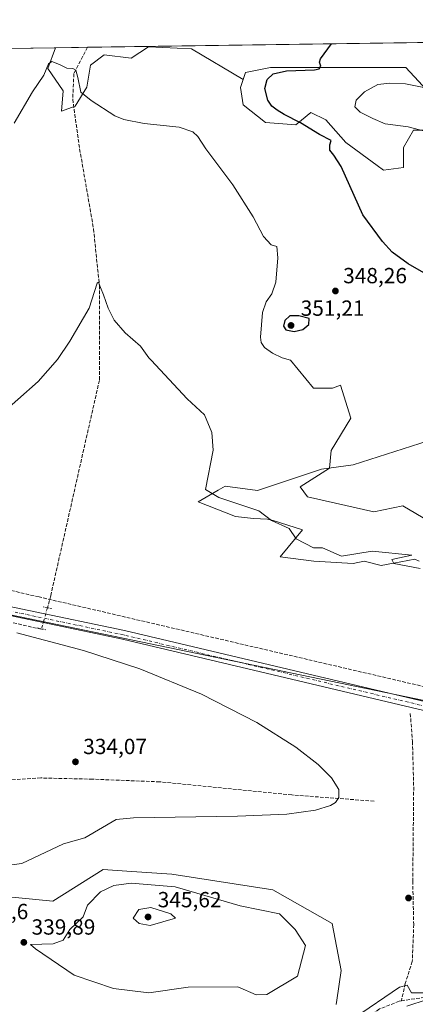
# Model space of a CAD drawing. Units: metres. Extents: x 597540 to 600996, y 4705983 to 4708345.
# Drawn here: x 600045 to 600226, y 4707895 to 4708345 of the extents above; entities that cross this region are included whole.
import ezdxf

# ---------------------------------------------------------------- set-up
doc = ezdxf.new("R2010")
doc.units = ezdxf.units.M
doc.header["$MEASUREMENT"] = 0
for name, pattern in [('DGN Style 3', [2.307223458686699, 1.648016756204785, -0.6592067024819142]), ('DGN Style 4', [2.6384748266838614, 1.318413404963828, -0.6592067024819142, 0.001648016756204785, -0.6592067024819142]), ('DGN Style 5', [1.1536117293433497, 0.4944050268614355, -0.6592067024819142])]:
    doc.linetypes.add(name, pattern=pattern)
for name, color, linetype, lineweight in [('Comarca CxS', 21, 'Continuous', 0), ('Comunidad Autónoma CxS', 142, 'Continuous', 0), ('Conducción de agua lineal', 4, 'DGN Style 3', 0), ('Corriente artificial lineal', 4, 'DGN Style 3', 13), ('Corriente artificial lineal oculto', 135, 'DGN Style 4', 13), ('Cultivos herbáceos CxS', 92, 'Continuous', 0), ('Curva de nivel maestra', 30, 'Continuous', 30), ('Curva de nivel normal', 30, 'Continuous', 0), ('Matorral CxS', 135, 'Continuous', 0), ('Municipio CxS', 4, 'Continuous', 0), ('Núcleo urbano CxS', 7, 'Continuous', 0), ('Pista no pavimentada Cxs', 111, 'Continuous', 0), ('Pista no pavimentada eje', 91, 'DGN Style 4', 0), ('Provincia CxS', 1, 'Continuous', 0), ('Puente lineal', 2, 'DGN Style 5', 0), ('Punto de cota en terreno', 7, 'Continuous', 0), ('Rótulo de punto de cota en terreno', 7, 'Continuous', 0)]:
    doc.layers.add(name, color=color, linetype=linetype, lineweight=lineweight)
doc.styles.add('Style-Arial', font='txt')

# ---------------------------------------------------------------- blocks, each defined once
blk = doc.blocks.new('*U8')
at = {"layer": 'Cultivos herbáceos CxS', "color": 92, "linetype": 'Continuous', "lineweight": 0}
for points in [[(599648.1821, 4708150.056299999, 334.1959999999963), (599700.9448999995, 4708135.4617, 334.4373000000051), (599748.7407000001, 4708142.7029, 335.2550999999949), (599807.5911999998, 4708121.020300001, 335.4358000000066), (600401.9506999999, 4707997.9387, 340.7762999999977), (600387.9419, 4707939.4407, 339.3619999999937), (600388.0225000001, 4707933.8969, 339.4728000000032), (600388.4568999996, 4707904.081900001, 339.2266999999993), (600388.5162000004, 4707900.012700001, 339.2136000000028), (600395.6464999998, 4707856.436699999, 341.0237000000052), (600390.0603, 4707785.538100001, 343.9897999999957), (600404.7675000001, 4707729.5899, 340.9627999999939), (600415.8744999999, 4707669.0189, 344.7069000000047), (600438.4457, 4707580.982899999, 340.7905000000028), (600463.8047000002, 4707501.3509, 342.9854999999953), (600494.6470999997, 4707399.7027, 337.9734999999928), (600519.1234999998, 4707311.7565, 336.4768999999943), (600538.1145000001, 4707245.826300001, 334.7520999999979), (600554.7037000004, 4707081.783500001, 333.8043000000035), (600565.6990999999, 4706914.933900001, 333.5718000000052)], [(600189.6590999998, 4707894.5251, 337.1714999999967), (600189.9521000005, 4707896.5855, 337.3313999999955), (600191.8744000001, 4707910.1031, 337.5779999999941), (600187.7747, 4707931.641100001, 337.0927999999985), (600160.6101000002, 4707947.026500001, 337.2761000000028), (600114.4820999998, 4707954.205900001, 337.3176999999997), (600093.9473000001, 4707955.553099999, 336.7158000000054), (600083.2181000002, 4707956.257300001, 336.8206999999966), (600060.1536999998, 4707941.898700001, 337.7866999999969), (600022.7390999999, 4707945.4893, 335.8393000000069), (599960.0843000002, 4707936.9527, 332.411500000002), (599927.6947999997, 4707932.540100001, 331.7639999999956), (599913.5740999999, 4707935.3773, 331.727899999998), (599876.3198999995, 4707942.862700001, 331.4602000000014), (599804.6694999998, 4707978.172499999, 333.6992999999929), (599767.7677999996, 4707980.223900001, 335.9429999999993), (599749.6836999999, 4707989.702500001, 337.2618999999977), (599746.5198999997, 4707991.3607, 337.5513000000064), (599735.4779000003, 4707997.1483, 337.3306000000011), (599693.6627000002, 4707992.992699999, 336.7828000000009), (599652.6601, 4708013.506100001, 336.6742999999988)]]:
    blk.add_polyline3d(points, dxfattribs=at)
blk = doc.blocks.new('*U10')
at = {"layer": 'Cultivos herbáceos CxS', "color": 92, "linetype": 'Continuous', "lineweight": 0}
for points in [[(600231.6583000004, 4708152.3101, 348.902900000001), (600197.3132999997, 4708141.294500001, 346.2823000000063), (600182.9619000005, 4708139.2435, 344.882500000007), (600153.7478999998, 4708129.4999, 342.8818000000028), (600138.8841000004, 4708131.552100001, 340.9321000000054), (600135.6420999998, 4708129.659700001, 340.5347000000039), (600126.5839000001, 4708124.372300001, 339.2786000000052), (600143.5859000003, 4708117.643100001, 339.4248999999982), (600151.8969000002, 4708116.759099999, 339.8892999999953), (600158.2740000002, 4708116.4221, 340.3693000000058), (600160.8428999997, 4708115.904899999, 340.562699999995), (600174.2487000005, 4708111.551700001, 340.7119999999995), (600163.9984999998, 4708099.2443, 339.1701999999932), (600179.3743000003, 4708097.192700001, 339.3643000000012), (600197.3123000005, 4708096.1665, 339.7174999999988), (600202.4382999997, 4708097.192299999, 339.8463999999949), (600210.1542999997, 4708095.303500001, 339.8098999999929), (600215.7763999999, 4708096.3707, 340.0576000000001), (600215.9789000005, 4708096.409299999, 340.0636999999988), (600225.5025000004, 4708098.217300001, 340.6526000000013), (600227.5522999996, 4708097.192299999, 340.5155999999988)], [(600401.9506999999, 4707997.9387, 340.7762999999977), (599807.5911999998, 4708121.020300001, 335.4358000000066), (599748.7407000001, 4708142.7029, 335.2550999999949), (599700.9448999995, 4708135.4617, 334.4373000000051), (599648.1821, 4708150.056299999, 334.1959999999963)], [(600000.0132999998, 4708331.0526, 350.6113000000041), (600061.3361000001, 4708331.926899999, 345.7168999999994), (600057.8370000003, 4708322.458900001, 345.3249999999971), (600064.8539000005, 4708312.322699999, 344.5439999999944), (600064.0740999999, 4708302.966499999, 344.1244000000006), (600070.3117000004, 4708305.305500001, 344.3962999999931), (600075.7697000002, 4708313.882099999, 345.4070000000065), (600077.3294000002, 4708324.018100001, 346.0785000000033), (600083.5669, 4708328.6963, 346.8126000000047), (600095.9351000005, 4708327.240900001, 347.3423999999941), (600103.9183, 4708332.406300001, 348.5008999999991), (600123.5235000001, 4708331.514900001, 348.3837000000058), (600147.1557, 4708317.482899999, 347.3371000000043), (600145.9310999997, 4708313.809900001, 347.0017999999982), (600147.0761000002, 4708305.7941, 346.6198000000004), (600157.3821, 4708297.7783, 347.8317999999999), (600171.1233999999, 4708296.632900001, 349.954700000002), (600177.9940999999, 4708302.3585, 350.9744999999967), (600184.8645000001, 4708298.9231, 351.607600000003), (600194.0255000005, 4708288.6171, 351.9339999999939), (600208.2840999998, 4708278.160300001, 352.5754000000015), (600211.2018999998, 4708276.020500001, 352.4597000000067), (600220.3629000002, 4708277.1655, 353.5730999999942), (600220.3629000002, 4708286.326500001, 353.828800000003), (600224.9435000002, 4708294.3421, 355.5074000000022), (600232.9593000002, 4708294.3419, 355.9719000000041)]]:
    blk.add_polyline3d(points, dxfattribs=at)
blk = doc.blocks.new('5PATER')
at = {"layer": 'Núcleo urbano CxS', "linetype": 'Continuous', "lineweight": 0}
h = blk.add_hatch(color=51, dxfattribs=at)
edge = h.paths.add_edge_path()
edge.add_ellipse((0, 0), major_axis=(-0.1095731443231308, -0.1110710700762829), ratio=0.9994222409660322, start_angle=0, end_angle=360)
blk = doc.blocks.new('*U13')
at = {"layer": 'Pista no pavimentada Cxs', "color": 111, "linetype": 'Continuous', "lineweight": 0}
for points in [[(600272.7873000001, 4708018.834100001, 337.4195000000037), (600091.9738999996, 4708061.613500001, 335.8322000000044), (599917.1096999999, 4708098.269900001, 336.0206999999937), (599810.0975000003, 4708118.7597, 335.5381000000052), (599793.1967000002, 4708121.5219, 335.5074000000022), (599785.9325000001, 4708122.7093, 335.4943000000058), (599766.0664999997, 4708125.9561, 335.3959000000032), (599731.5263, 4708133.090100001, 335.0592000000034), (599453.4005000005, 4708182.761299999, 332.9753999999957)], [(599454.1734999996, 4708186.6865, 332.9443000000028), (599732.2827000003, 4708137.018300001, 335.1159000000043), (599766.7940999996, 4708129.8903, 335.327099999995), (599810.7962999997, 4708122.6987, 335.5828000000038), (599917.8960999995, 4708102.192100001, 336.1598999999987), (600092.8447000004, 4708065.517899999, 335.8748999999953), (600273.6911000004, 4708022.730699999, 337.6040999999968)]]:
    blk.add_polyline3d(points, dxfattribs=at)

msp = doc.modelspace()

# ---------------------------------------------------------------- linework, layer by layer
at = {"layer": 'Comarca CxS', "color": 21, "linetype": 'Continuous', "lineweight": 0, "flags": 128}
msp.add_lwpolyline([(599556.349587969, 4708324.726544431), (600962.0600007579, 4708344.769982894), (600995.5900007581, 4706031.539982917)], dxfattribs=at)
at = {"layer": 'Comunidad Autónoma CxS', "color": 142, "linetype": 'Continuous', "lineweight": 0, "flags": 128}
msp.add_lwpolyline([(600496.146705001, 4706024.422438555), (597571.9600007322, 4705982.749982918), (597550.2860198182, 4707530.17856714), (597539.560000731, 4708295.969982893), (599380.0437781326, 4708322.212673424), (599556.349587969, 4708324.726544431), (600962.0600007579, 4708344.769982894), (600995.5900007581, 4706031.539982917)], close=True, dxfattribs=at)
at = {"layer": 'Conducción de agua lineal', "color": 4, "linetype": 'DGN Style 3', "lineweight": 0}
msp.add_polyline3d([(600389.9144000001, 4708002.581700001, 340.946299999996), (600055.2180000005, 4708080.580900001, 336.3352000000014), (600053.8679999998, 4708080.880899999, 336.3684999999969), (600018.2183999997, 4708089.1809, 336.2241999999969)], dxfattribs=at)
at = {"layer": 'Corriente artificial lineal', "color": 4, "linetype": 'DGN Style 3', "lineweight": 13}
for points in [[(600076.0344000002, 4708332.136499999, 346.2253000000055), (600069.7810000004, 4708320.1107, 345.293399999995), (600069.2517999997, 4708308.469000001, 344.475099999996), (600072.4267999995, 4708285.7148, 343.449099999998), (600078.7768000001, 4708249.202199999, 341.8077000000048), (600081.4227, 4708223.273, 340.3990999999951), (600081.4227, 4708179.881300001, 338.4753000000055), (600059.1975999996, 4708081.4561, 336.0466000000015), (600057.6783999996, 4708075.948999999, 335.9955000000046)], [(600055.0170999998, 4708066.3015, 335.3595999999961), (600054.9643000001, 4708066.110200001, 335.3518999999943), (600022.6851000005, 4708073.5186, 335.4909999999945), (599998.8724999996, 4708078.281099999, 335.5577999999951), (599987.9234999996, 4708076.004600001, 335.1839000000036), (599985.3000999996, 4708073.3201, 334.9036000000052), (599976.0701000001, 4708059.530099999, 334.4011000000028), (599953.8501000004, 4708020.0601, 333.7161999999953), (599945.0401, 4708002.840100001, 333.6388000000007), (599937.2401000002, 4707985.5001, 333.321299999996), (599929.5800999999, 4707964.950099999, 332.6560000000027)], [(600223.4835999999, 4708027.5635, 336.6456000000035), (600224.4801000003, 4708014.8201, 336.2351000000053), (600225.0401, 4707994.040100001, 335.9033000000054), (600224.6101000002, 4707951.040100001, 335.797000000006), (600225.0500999996, 4707931.2301, 336.0611999999965), (600224.4001000002, 4707914.270099999, 336.1177000000025), (600221.1700999998, 4707904.190099999, 335.8429000000033), (600219.4101, 4707896.280099999, 335.7736000000005)], [(600206.9101, 4707987.540100001, 335.5182999999961), (600169.3201000001, 4707990.380100001, 335.0323999999964), (600109.0000999998, 4707996.380100001, 334.3102999999974), (600078.3201000001, 4707997.5801, 334.1094000000012), (600054.6601, 4707998.1601, 334.0966000000044), (600030.0201000003, 4707996.630100001, 333.9107999999979), (599981.4200999998, 4707992.1501, 333.2691999999952), (599965.9401000004, 4707988.770099999, 333.0763000000007), (599954.9600999998, 4707983.200099999, 332.9667000000045), (599936.6501000002, 4707970.520099999, 332.6684999999998), (599929.5800999999, 4707964.950099999, 332.6560000000027)], [(600405.7177999998, 4707986.937100001, 340.8372999999993), (600405.6953999996, 4707986.879699999, 340.8310000000056), (600401.0449999999, 4707974.963, 340.3383999999933), (600395.9585999995, 4707960.2851, 339.8687999999966), (600390.5816000003, 4707948.513699999, 339.5584999999992), (600388.5201000003, 4707942.5701, 339.4492999999929), (600389.1201, 4707935.690099999, 339.4660000000004), (600387.4001000002, 4707933.4901, 339.4660000000004), (600383.8501000004, 4707932.0601, 339.3331000000035), (600380.2500999998, 4707933.110099999, 339.3874000000069), (600373.2801000001, 4707931.2601, 339.164300000004), (600368.3800999997, 4707928.6801, 338.8295999999973), (600332.2100999998, 4707923.9901, 337.3439999999973), (600306.9600999998, 4707919.4001, 336.6735000000044), (600281.0500999996, 4707912.0101, 336.3147999999928), (600255.7901, 4707905.4301, 336.3537999999971), (600236.9801000003, 4707898.9001, 336.0801000000066), (600219.4101, 4707896.280099999, 335.7736000000005)], [(600219.4101, 4707896.280099999, 335.7736000000005), (600218.4501, 4707896.130100001, 335.7844999999944), (600209.4501, 4707892.550100001, 335.5225000000065), (600200.7901, 4707886.270099999, 335.3892999999953), (600192.2100999998, 4707875.290100001, 335.0212999999931), (600181.5100999996, 4707863.300100001, 334.7347000000009), (600167.9801000003, 4707852.210100001, 334.3105999999971), (600137.1801000005, 4707830.0601, 333.6772000000055), (600120.0000999998, 4707818.270099999, 333.0527000000002), (600097.0201000003, 4707805.270099999, 332.5779999999941), (600083.9501, 4707796.470100001, 332.3423999999941), (600082.0000999998, 4707795.3201, 332.3843000000052), (600080.4757000003, 4707794.426999999, 332.3552000000054)]]:
    msp.add_polyline3d(points, dxfattribs=at)
at = {"layer": 'Corriente artificial lineal oculto', "color": 135, "linetype": 'DGN Style 4', "lineweight": 13, "extrusion": (-0.01686271093646744, -0.06112914882138952, 0.9979874128185414), "elevation": -297583.9552451289, "flags": 128}
msp.add_lwpolyline([(-673526.856547739, 4688694.256927146), (-673526.8565477392, 4688684.22890926)], dxfattribs=at)
at = {"layer": 'Cultivos herbáceos CxS', "color": 92, "linetype": 'Continuous', "lineweight": 0, "extrusion": (-0.01747853856268087, -0.0002492192957402604, 0.9998472076169718), "elevation": -11315.68692755943, "flags": 128}
msp.add_lwpolyline([(-4699298.222350203, 667046.5105053892), (-4699298.222350203, 667412.7338781207)], dxfattribs=at)
at = {"layer": 'Cultivos herbáceos CxS', "color": 92, "linetype": 'Continuous', "lineweight": 0, "extrusion": (0.07954444901600112, 0.001134220106335408, 0.9968306747765596), "elevation": 53416.45430537954, "flags": 128}
msp.add_lwpolyline([(4699297.983271014, -664926.0000469772), (4699297.983271013, -664987.5241706291)], dxfattribs=at)
at = {"layer": 'Cultivos herbáceos CxS', "color": 92, "linetype": 'Continuous', "lineweight": 0, "extrusion": (-0.03456133755513132, -0.0004928499453311961, 0.9994024569938437), "elevation": -22713.91320422471, "flags": 128}
msp.add_lwpolyline([(-4699297.179382139, 666748.347179182), (-4699297.179382139, 666763.0557625814)], dxfattribs=at)
at = {"layer": 'Cultivos herbáceos CxS', "color": 92, "linetype": 'Continuous', "lineweight": 0}
for points in [[(600232.9594999999, 4708310.373500001, 355.4753999999957), (600221.5085000005, 4708322.969900001, 353.6186000000016), (600204.3318999996, 4708322.970100001, 352.5178000000014), (600186.0100999996, 4708322.9703, 350.2516999999934), (600173.4139, 4708322.9705, 349.5948999999964), (600159.6727, 4708322.9705, 348.7636000000057), (600148.2215, 4708320.680500001, 347.4983999999968), (600147.1557, 4708317.482899999, 347.3371000000043), (600123.5235000001, 4708331.514900001, 348.3837000000058), (600103.9183, 4708332.406300001, 348.5008999999991), (600095.9351000005, 4708327.240900001, 347.3423999999941), (600083.5669, 4708328.6963, 346.8126000000047), (600077.3294000002, 4708324.018100001, 346.0785000000033), (600075.7697000002, 4708313.882099999, 345.4070000000065), (600070.3117000004, 4708305.305500001, 344.3962999999931), (600064.0740999999, 4708302.966499999, 344.1244000000006), (600064.8539000005, 4708312.322699999, 344.5439999999944), (600057.8370000003, 4708322.458900001, 345.3249999999971), (600061.3361000001, 4708331.926899999, 345.7168999999994), (600442.1646999996, 4708337.357000001, 352.6269999999931)], [(600061.3361999998, 4708331.927100001, 345.7168999999994), (600057.8370000003, 4708322.458900001, 345.3249999999971), (600064.8539000005, 4708312.322699999, 344.5439999999944), (600064.0740999999, 4708302.966499999, 344.1244000000006), (600070.3117000004, 4708305.305500001, 344.3962999999931), (600075.7697000002, 4708313.882099999, 345.4070000000065), (600077.3294000002, 4708324.018100001, 346.0785000000033), (600083.5669, 4708328.6963, 346.8126000000047), (600095.9351000005, 4708327.240900001, 347.3423999999941), (600103.9183, 4708332.406300001, 348.5008999999991), (600123.5235000001, 4708331.514900001, 348.3837000000058), (600147.1557, 4708317.482899999, 347.3371000000043)], [(600061.3361999998, 4708331.927100001, 345.7168999999994), (600057.8370000003, 4708322.458900001, 345.3249999999971), (600064.8539000005, 4708312.322699999, 344.5439999999944), (600064.0740999999, 4708302.966499999, 344.1244000000006), (600070.3117000004, 4708305.305500001, 344.3962999999931), (600075.7697000002, 4708313.882099999, 345.4070000000065), (600077.3294000002, 4708324.018100001, 346.0785000000033), (600083.5669, 4708328.6963, 346.8126000000047), (600095.9351000005, 4708327.240900001, 347.3423999999941), (600103.9183, 4708332.406300001, 348.5008999999991), (600123.5235000001, 4708331.514900001, 348.3837000000058), (600147.1557, 4708317.482899999, 347.3371000000043)], [(600420.7786999998, 4708228.417500001, 350.3099999999977), (600411.2265, 4708230.0767, 351.4918999999936), (600401.4581000004, 4708262.0747, 352.545299999998), (600400.7972999997, 4708271.1819, 351.8206999999966), (600374.6294999998, 4708278.0011, 354.8334000000032), (600356.0784999998, 4708286.933499999, 355.9818999999989), (600336.4155000001, 4708282.0153, 358.3855999999942), (600314.2619000003, 4708285.180299999, 358.3738000000012), (600298.2304999996, 4708293.1961, 358.2180999999982), (600282.1993000006, 4708301.212300001, 357.3622000000032), (600269.6029000003, 4708302.3575, 356.7547999999952), (600251.2811000004, 4708302.3575, 356.1710000000021), (600232.9594999999, 4708310.373500001, 355.4753999999957), (600221.5085000005, 4708322.969900001, 353.6186000000016), (600204.3318999996, 4708322.970100001, 352.5178000000014), (600186.0100999996, 4708322.9703, 350.2516999999934), (600173.4139, 4708322.9705, 349.5948999999964), (600159.6727, 4708322.9705, 348.7636000000057), (600148.2215, 4708320.680500001, 347.4983999999968), (600147.1557, 4708317.482899999, 347.3371000000043)], [(600147.1557, 4708317.482899999, 347.3371000000043), (600145.9310999997, 4708313.809900001, 347.0017999999982), (600147.0761000002, 4708305.7941, 346.6198000000004), (600157.3821, 4708297.7783, 347.8317999999999), (600171.1233999999, 4708296.632900001, 349.954700000002), (600177.9940999999, 4708302.3585, 350.9744999999967), (600184.8645000001, 4708298.9231, 351.607600000003), (600194.0255000005, 4708288.6171, 351.9339999999939), (600208.2840999998, 4708278.160300001, 352.5754000000015), (600211.2018999998, 4708276.020500001, 352.4597000000067), (600220.3629000002, 4708277.1655, 353.5730999999942), (600220.3629000002, 4708286.326500001, 353.828800000003), (600224.9435000002, 4708294.3421, 355.5074000000022), (600232.9593000002, 4708294.3419, 355.9719000000041)], [(599378.8602999998, 4708199.730699999, 332.2948999999935), (599397.5324999997, 4708191.342700001, 332.1677999999956), (599648.1821, 4708150.056299999, 334.1959999999963), (599700.9448999995, 4708135.4617, 334.4373000000051), (599748.7407000001, 4708142.7029, 335.2550999999949), (599807.5911999998, 4708121.020300001, 335.4358000000066), (600401.9506999999, 4707997.9387, 340.7762999999977)], [(599378.8602999998, 4708199.730699999, 332.2948999999935), (599397.5324999997, 4708191.342700001, 332.1677999999956), (599648.1821, 4708150.056299999, 334.1959999999963), (599700.9448999995, 4708135.4617, 334.4373000000051), (599748.7407000001, 4708142.7029, 335.2550999999949), (599807.5911999998, 4708121.020300001, 335.4358000000066), (600401.9506999999, 4707997.9387, 340.7762999999977)], [(600231.6583000004, 4708152.3101, 348.902900000001), (600197.3132999997, 4708141.294500001, 346.2823000000063), (600182.9619000005, 4708139.2435, 344.882500000007), (600153.7478999998, 4708129.4999, 342.8818000000028), (600138.8841000004, 4708131.552100001, 340.9321000000054), (600135.6420999998, 4708129.659700001, 340.5347000000039), (600126.5839000001, 4708124.372300001, 339.2786000000052), (600143.5859000003, 4708117.643100001, 339.4248999999982), (600151.8969000002, 4708116.759099999, 339.8892999999953), (600158.2740000002, 4708116.4221, 340.3693000000058), (600160.8428999997, 4708115.904899999, 340.562699999995), (600174.2487000005, 4708111.551700001, 340.7119999999995), (600163.9984999998, 4708099.2443, 339.1701999999932), (600179.3743000003, 4708097.192700001, 339.3643000000012), (600197.3123000005, 4708096.1665, 339.7174999999988), (600202.4382999997, 4708097.192299999, 339.8463999999949), (600210.1542999997, 4708095.303500001, 339.8098999999929), (600215.7763999999, 4708096.3707, 340.0576000000001), (600215.9789000005, 4708096.409299999, 340.0636999999988), (600225.5025000004, 4708098.217300001, 340.6526000000013), (600227.5522999996, 4708097.192299999, 340.5155999999988)], [(600189.6590999998, 4707894.5251, 337.1714999999967), (600189.9521000005, 4707896.5855, 337.3313999999955), (600191.8744000001, 4707910.1031, 337.5779999999941), (600187.7747, 4707931.641100001, 337.0927999999985), (600160.6101000002, 4707947.026500001, 337.2761000000028), (600114.4820999998, 4707954.205900001, 337.3176999999997), (600093.9473000001, 4707955.553099999, 336.7158000000054), (600083.2181000002, 4707956.257300001, 336.8206999999966), (600060.1536999998, 4707941.898700001, 337.7866999999969), (600022.7390999999, 4707945.4893, 335.8393000000069), (599960.0843000002, 4707936.9527, 332.411500000002), (599927.6947999997, 4707932.540100001, 331.7639999999956), (599913.5740999999, 4707935.3773, 331.727899999998), (599876.3198999995, 4707942.862700001, 331.4602000000014), (599804.6694999998, 4707978.172499999, 333.6992999999929), (599767.7677999996, 4707980.223900001, 335.9429999999993), (599749.6836999999, 4707989.702500001, 337.2618999999977), (599746.5198999997, 4707991.3607, 337.5513000000064), (599735.4779000003, 4707997.1483, 337.3306000000011), (599693.6627000002, 4707992.992699999, 336.7828000000009), (599652.6601, 4708013.506100001, 336.6742999999988)]]:
    msp.add_polyline3d(points, dxfattribs=at)
at = {"layer": 'Curva de nivel maestra', "color": 30, "linetype": 'Continuous', "lineweight": 30, "flags": 128}
for points, elevation in [([(600236.8499999996, 4708224.9801), (600222.4500000002, 4708233.1601), (600215.2100000001, 4708238.520099999), (600210.7300000006, 4708243.3201), (600201.8200000003, 4708255.530099999), (600191.8499999996, 4708277.690099999), (600188.5899999999, 4708282.780099999), (600186.7100000001, 4708285.1801), (600186.79, 4708287.5001), (600187.2999999998, 4708289.600099999), (600182.04, 4708292.3201), (600173.3600000005, 4708297.640100001), (600165.7999999998, 4708301.360099999), (600162.7300000006, 4708303.470100001), (600160.2999999998, 4708305.200099999), (600158.3300000001, 4708307.9801), (600157.0800000001, 4708313.280099999), (600158.0899999999, 4708317.360099999), (600160.79, 4708320.0701), (600166.9299999997, 4708321.350099999), (600179.7300000006, 4708321.870100001), (600181.9000000004, 4708322.300100001), (600182.5800000001, 4708323.5801), (600182.0300000003, 4708325.370100001), (600182.4900000002, 4708326.9001), (600187.5524000004, 4708333.726600001)], 349.9999999999999), ([(600170.4800000006, 4708202.210100001), (600174.3899999997, 4708203.1601), (600177.0700000003, 4708205.4001), (600177.2699999996, 4708208.220100001), (600172.4900000002, 4708209.420100001), (600168.4199999999, 4708209.3301), (600166.1299999999, 4708207.3301), (600165.5599999996, 4708204.630100001), (600166.6299999999, 4708202.970100001), (600170.4800000006, 4708202.210100001)], 350)]:
    msp.add_lwpolyline(points, dxfattribs=dict(at, elevation=elevation))
at = {"layer": 'Curva de nivel normal', "color": 30, "linetype": 'Continuous', "lineweight": 0, "flags": 128}
for points, elevation in [([(600232, 4708115.4801), (600220, 4708122.5001), (600206.8799999999, 4708119.7301), (600176.5099999999, 4708126.700099999), (600173.1600000003, 4708131.170100001), (600186.54, 4708139.8101), (600187.3700000001, 4708147.890100001), (600196.29, 4708162.670100001), (600191.5499999998, 4708177.720100001), (600187.9299999997, 4708176.3301), (600179.29, 4708176.3301), (600168.8200000003, 4708189.100099999), (600164.9100000003, 4708190.2501), (600160.5800000001, 4708192.2601), (600156.9000000004, 4708194.890100001), (600155.3899999997, 4708197.2601), (600155.1200000001, 4708199.640100001), (600156.0199999996, 4708210.860099999), (600157.6100000005, 4708215.780099999), (600160.2599999999, 4708219.440099999), (600161.9800000006, 4708224.8201), (600163.0199999996, 4708235.840100001), (600162.5700000003, 4708241.0801), (600159.9400000004, 4708241.790100001), (600156.4800000006, 4708245.690099999), (600151.7400000002, 4708254.590100001), (600142.4000000004, 4708269.350099999), (600130.1399999997, 4708285.7601), (600126.4299999997, 4708291.420100001), (600124.0800000001, 4708293.5801), (600117.8700000001, 4708295.620100001), (600101.9100000003, 4708297.280099999), (600092.6100000005, 4708299.170100001), (600088.5199999996, 4708300.840100001), (600077.6600000003, 4708307.7601), (600073.0300000003, 4708311.590100001), (600071.6299999999, 4708318.4101), (600070.6100000005, 4708321.770099999), (600069.3300000001, 4708322.460100001), (600066.5800000001, 4708322.540100001), (600063.2300000006, 4708324.270099999), (600059.6799999997, 4708325.6601), (600058.1900000004, 4708324.590100001), (600056.0199999996, 4708319.450099999), (600050.8600000005, 4708311.840100001), (600042.5, 4708297.530099999)], 345), ([(600230.6200000001, 4708293.690099999), (600222.4699999997, 4708295.7601), (600212.0499999998, 4708297.1801), (600206.3200000003, 4708299.600099999), (600200.5800000001, 4708302.4801), (600198.2199999997, 4708304.920100001), (600198.6799999997, 4708308.0001), (600202.5999999996, 4708311.860099999), (600208.5800000001, 4708315.1601), (600214.0599999996, 4708315.8101), (600221.2400000002, 4708315.420100001), (600231.25, 4708313.4101)], 355), ([(600228, 4708093.940099999), (600216, 4708096.2401), (600215, 4708098.0001), (600224.2599999999, 4708100.0001), (600206, 4708101.8101), (600192, 4708099.530099999), (600183.3399999999, 4708103.340100001), (600179.3099999996, 4708103.3101), (600171.3899999997, 4708107.390100001), (600168.2100000001, 4708112.210100001), (600160, 4708115.9001), (600154.2199999997, 4708120.220100001), (600136, 4708126.340100001), (600129.9699999997, 4708129.970100001), (600133.4699999997, 4708148.0001), (600132.8700000001, 4708156.0001), (600129.4500000002, 4708164.0701), (600121.5, 4708171.5001), (600105.1699999999, 4708189.100099999), (600103.9699999997, 4708190.2601), (600100.1500000004, 4708195.550100001), (600093.2599999999, 4708201.600099999), (600088.1600000003, 4708207.350099999), (600085.4100000003, 4708212.840100001), (600083.3499999996, 4708219.0601), (600081.9600000001, 4708222.340100001), (600081.0300000003, 4708224.7301), (600080.4800000006, 4708224.380100001), (600076.8399999999, 4708212.9101), (600067.9699999997, 4708197.860099999), (600062.2999999998, 4708189.360099999), (600053.4199999999, 4708179.4301), (600034.7400000002, 4708162.920100001)], 340), ([(600032, 4707957.220100001), (600046, 4707958.9801), (600065.0499999998, 4707968.0001), (600074.7400000002, 4707970.7401), (600089.1299999999, 4707979.130100001), (600097, 4707979.960100001), (600144.5800000001, 4707980.640100001), (600167.0700000003, 4707981.6501), (600180.2100000001, 4707983.380100001), (600186.9800000006, 4707985.5001), (600189.3200000003, 4707986.9901), (600190.9100000003, 4707989.1501), (600190.8399999999, 4707992.840100001), (600187.5099999999, 4707998.2401), (600181.4400000004, 4708004.270099999), (600171.2199999997, 4708012.2401), (600153.3899999997, 4708023.5601), (600128.1299999999, 4708036.4801), (600099.8899999997, 4708047.9901), (600074.1299999999, 4708056.420100001), (600043.75, 4708064.520099999)], 335), ([(600096, 4707950.090100001), (600088, 4707948.960100001), (600082, 4707946.0801), (600076, 4707940.0001), (600074, 4707934.6801), (600068, 4707928.940099999), (600064.9400000004, 4707924.0001), (600060.3700000001, 4707922.370100001), (600050, 4707922.0001), (600052.2800000003, 4707920.0001), (600069.8899999997, 4707908.0001), (600087.8700000001, 4707901.870100001), (600104, 4707899.850099999), (600122, 4707902.470100001), (600144.7300000006, 4707902.7301), (600153.0599999996, 4707899.0601), (600158, 4707899.090100001), (600172, 4707907.5801), (600175.5599999996, 4707921.5601), (600170.8700000001, 4707928.870100001), (600163.7000000002, 4707936.0001), (600145.7199999997, 4707939.720100001), (600116, 4707948.350099999), (600096, 4707950.090100001)], 340), ([(600104.9500000002, 4707938.950099999), (600099.4400000004, 4707938.0001), (600096.8300000001, 4707934.0001), (600099.6799999997, 4707931.6801), (600104.6799999997, 4707930.6801), (600116.25, 4707934.0001), (600114.0700000003, 4707936.0701), (600104.9500000002, 4707938.950099999)], 345), ([(600221.8600000005, 4707893.860099999), (600240.5099999999, 4707900.0001), (600224, 4707899.860099999), (600222, 4707903.390100001), (600218.5700000003, 4707902.5701), (600198, 4707888.540100001)], 335)]:
    msp.add_lwpolyline(points, dxfattribs=dict(at, elevation=elevation))
at = {"layer": 'Matorral CxS', "color": 135, "linetype": 'Continuous', "lineweight": 0}
for points in [[(600232.9593000002, 4708294.3419, 355.9719000000041), (600224.9435000002, 4708294.3421, 355.5074000000022), (600220.3629000002, 4708286.326500001, 353.828800000003), (600220.3629000002, 4708277.1655, 353.5730999999942), (600211.2018999998, 4708276.020500001, 352.4597000000067), (600208.2840999998, 4708278.160300001, 352.5754000000015), (600194.0255000005, 4708288.6171, 351.9339999999939), (600184.8645000001, 4708298.9231, 351.607600000003), (600177.9940999999, 4708302.3585, 350.9744999999967), (600171.1233999999, 4708296.632900001, 349.954700000002), (600157.3821, 4708297.7783, 347.8317999999999), (600147.0761000002, 4708305.7941, 346.6198000000004), (600145.9310999997, 4708313.809900001, 347.0017999999982), (600147.1557, 4708317.482899999, 347.3371000000043), (600148.2215, 4708320.680500001, 347.4983999999968), (600159.6727, 4708322.9705, 348.7636000000057), (600173.4139, 4708322.9705, 349.5948999999964), (600186.0100999996, 4708322.9703, 350.2516999999934), (600204.3318999996, 4708322.970100001, 352.5178000000014), (600221.5085000005, 4708322.969900001, 353.6186000000016), (600232.9594999999, 4708310.373500001, 355.4753999999957)], [(600420.7786999998, 4708228.417500001, 350.3099999999977), (600411.2265, 4708230.0767, 351.4918999999936), (600401.4581000004, 4708262.0747, 352.545299999998), (600400.7972999997, 4708271.1819, 351.8206999999966), (600374.6294999998, 4708278.0011, 354.8334000000032), (600356.0784999998, 4708286.933499999, 355.9818999999989), (600336.4155000001, 4708282.0153, 358.3855999999942), (600314.2619000003, 4708285.180299999, 358.3738000000012), (600298.2304999996, 4708293.1961, 358.2180999999982), (600282.1993000006, 4708301.212300001, 357.3622000000032), (600269.6029000003, 4708302.3575, 356.7547999999952), (600251.2811000004, 4708302.3575, 356.1710000000021), (600232.9594999999, 4708310.373500001, 355.4753999999957), (600221.5085000005, 4708322.969900001, 353.6186000000016), (600204.3318999996, 4708322.970100001, 352.5178000000014), (600186.0100999996, 4708322.9703, 350.2516999999934), (600173.4139, 4708322.9705, 349.5948999999964), (600159.6727, 4708322.9705, 348.7636000000057), (600148.2215, 4708320.680500001, 347.4983999999968), (600147.1557, 4708317.482899999, 347.3371000000043)], [(600147.1557, 4708317.482899999, 347.3371000000043), (600145.9310999997, 4708313.809900001, 347.0017999999982), (600147.0761000002, 4708305.7941, 346.6198000000004), (600157.3821, 4708297.7783, 347.8317999999999), (600171.1233999999, 4708296.632900001, 349.954700000002), (600177.9940999999, 4708302.3585, 350.9744999999967), (600184.8645000001, 4708298.9231, 351.607600000003), (600194.0255000005, 4708288.6171, 351.9339999999939), (600208.2840999998, 4708278.160300001, 352.5754000000015), (600211.2018999998, 4708276.020500001, 352.4597000000067), (600220.3629000002, 4708277.1655, 353.5730999999942), (600220.3629000002, 4708286.326500001, 353.828800000003), (600224.9435000002, 4708294.3421, 355.5074000000022), (600232.9593000002, 4708294.3419, 355.9719000000041)], [(600227.5522999996, 4708097.192299999, 340.5155999999988), (600225.5025000004, 4708098.217300001, 340.6526000000013), (600215.9789000005, 4708096.409299999, 340.0636999999988), (600215.7763999999, 4708096.3707, 340.0576000000001), (600210.1542999997, 4708095.303500001, 339.8098999999929), (600202.4382999997, 4708097.192299999, 339.8463999999949), (600197.3123000005, 4708096.1665, 339.7174999999988), (600179.3743000003, 4708097.192700001, 339.3643000000012), (600163.9984999998, 4708099.2443, 339.1701999999932), (600174.2487000005, 4708111.551700001, 340.7119999999995), (600160.8428999997, 4708115.904899999, 340.562699999995), (600158.2740000002, 4708116.4221, 340.3693000000058), (600151.8969000002, 4708116.759099999, 339.8892999999953), (600143.5859000003, 4708117.643100001, 339.4248999999982), (600126.5839000001, 4708124.372300001, 339.2786000000052), (600135.6420999998, 4708129.659700001, 340.5347000000039), (600138.8841000004, 4708131.552100001, 340.9321000000054), (600153.7478999998, 4708129.4999, 342.8818000000028), (600182.9619000005, 4708139.2435, 344.882500000007), (600197.3132999997, 4708141.294500001, 346.2823000000063), (600231.6583000004, 4708152.3101, 348.902900000001)], [(600231.6583000004, 4708152.3101, 348.902900000001), (600197.3132999997, 4708141.294500001, 346.2823000000063), (600182.9619000005, 4708139.2435, 344.882500000007), (600153.7478999998, 4708129.4999, 342.8818000000028), (600138.8841000004, 4708131.552100001, 340.9321000000054), (600135.6420999998, 4708129.659700001, 340.5347000000039), (600126.5839000001, 4708124.372300001, 339.2786000000052), (600143.5859000003, 4708117.643100001, 339.4248999999982), (600151.8969000002, 4708116.759099999, 339.8892999999953), (600158.2740000002, 4708116.4221, 340.3693000000058), (600160.8428999997, 4708115.904899999, 340.562699999995), (600174.2487000005, 4708111.551700001, 340.7119999999995), (600163.9984999998, 4708099.2443, 339.1701999999932), (600179.3743000003, 4708097.192700001, 339.3643000000012), (600197.3123000005, 4708096.1665, 339.7174999999988), (600202.4382999997, 4708097.192299999, 339.8463999999949), (600210.1542999997, 4708095.303500001, 339.8098999999929), (600215.7763999999, 4708096.3707, 340.0576000000001), (600215.9789000005, 4708096.409299999, 340.0636999999988), (600225.5025000004, 4708098.217300001, 340.6526000000013), (600227.5522999996, 4708097.192299999, 340.5155999999988)], [(599652.6601, 4708013.506100001, 336.6742999999988), (599693.6627000002, 4707992.992699999, 336.7828000000009), (599735.4779000003, 4707997.1483, 337.3306000000011), (599746.5198999997, 4707991.3607, 337.5513000000064), (599749.6836999999, 4707989.702500001, 337.2618999999977), (599767.7677999996, 4707980.223900001, 335.9429999999993), (599804.6694999998, 4707978.172499999, 333.6992999999929), (599876.3198999995, 4707942.862700001, 331.4602000000014), (599913.5740999999, 4707935.3773, 331.727899999998), (599927.6947999997, 4707932.540100001, 331.7639999999956), (599960.0843000002, 4707936.9527, 332.411500000002), (600022.7390999999, 4707945.4893, 335.8393000000069), (600060.1536999998, 4707941.898700001, 337.7866999999969), (600083.2181000002, 4707956.257300001, 336.8206999999966), (600093.9473000001, 4707955.553099999, 336.7158000000054), (600114.4820999998, 4707954.205900001, 337.3176999999997), (600160.6101000002, 4707947.026500001, 337.2761000000028), (600187.7747, 4707931.641100001, 337.0927999999985), (600191.8744000001, 4707910.1031, 337.5779999999941), (600189.9521000005, 4707896.5855, 337.3313999999955), (600189.6590999998, 4707894.5251, 337.1714999999967)], [(600189.6590999998, 4707894.5251, 337.1714999999967), (600189.9521000005, 4707896.5855, 337.3313999999955), (600191.8744000001, 4707910.1031, 337.5779999999941), (600187.7747, 4707931.641100001, 337.0927999999985), (600160.6101000002, 4707947.026500001, 337.2761000000028), (600114.4820999998, 4707954.205900001, 337.3176999999997), (600093.9473000001, 4707955.553099999, 336.7158000000054), (600083.2181000002, 4707956.257300001, 336.8206999999966), (600060.1536999998, 4707941.898700001, 337.7866999999969), (600022.7390999999, 4707945.4893, 335.8393000000069), (599960.0843000002, 4707936.9527, 332.411500000002), (599927.6947999997, 4707932.540100001, 331.7639999999956), (599913.5740999999, 4707935.3773, 331.727899999998), (599876.3198999995, 4707942.862700001, 331.4602000000014), (599804.6694999998, 4707978.172499999, 333.6992999999929), (599767.7677999996, 4707980.223900001, 335.9429999999993), (599749.6836999999, 4707989.702500001, 337.2618999999977), (599746.5198999997, 4707991.3607, 337.5513000000064), (599735.4779000003, 4707997.1483, 337.3306000000011), (599693.6627000002, 4707992.992699999, 336.7828000000009), (599652.6601, 4708013.506100001, 336.6742999999988)]]:
    msp.add_polyline3d(points, dxfattribs=at)
at = {"layer": 'Municipio CxS', "color": 4, "linetype": 'Continuous', "lineweight": 0, "flags": 128}
msp.add_lwpolyline([(599556.349587969, 4708324.726544431), (600962.0600007579, 4708344.769982894), (600995.5900007581, 4706031.539982917)], dxfattribs=at)
at = {"layer": 'Pista no pavimentada Cxs', "color": 111, "linetype": 'Continuous', "lineweight": 0}
for points in [[(599452.4162999997, 4708187.065099999, 332.9437000000034), (599454.1734999996, 4708186.6865, 332.9443000000028), (599732.2827000003, 4708137.018300001, 335.1159000000043), (599766.7940999996, 4708129.8903, 335.327099999995), (599810.7962999997, 4708122.6987, 335.5828000000038), (599917.8960999995, 4708102.192100001, 336.1598999999987), (600092.8447000004, 4708065.517899999, 335.8748999999953), (600273.6911000004, 4708022.730699999, 337.6040999999968), (600416.9215000002, 4707990.164100001, 341.3159000000014)], [(600416.7555000001, 4707986.0997, 341.2140999999974), (600272.7873000001, 4708018.834100001, 337.4195000000037), (600091.9738999996, 4708061.613500001, 335.8322000000044), (599917.1096999999, 4708098.269900001, 336.0206999999937), (599810.0975000003, 4708118.7597, 335.5381000000052), (599793.1967000002, 4708121.522, 335.5074000000022)]]:
    msp.add_polyline3d(points, dxfattribs=at)
at = {"layer": 'Pista no pavimentada eje', "color": 91, "linetype": 'DGN Style 4', "lineweight": 0}
msp.add_polyline3d([(600418.5822999999, 4707987.735500001, 341.3429999999935), (600273.2390999999, 4708020.782099999, 337.5176999999967), (600092.4093000004, 4708063.5657, 335.8908999999985), (599917.5028999997, 4708100.231100001, 336.0929000000033), (599810.4469, 4708120.7293, 335.5651999999973), (599789.3557000002, 4708124.176300001, 335.4933000000019)], dxfattribs=at)
at = {"layer": 'Provincia CxS', "color": 1, "linetype": 'Continuous', "lineweight": 0, "flags": 128}
msp.add_lwpolyline([(600496.146705001, 4706024.422438555), (597571.9600007322, 4705982.749982918), (597550.2860198182, 4707530.17856714), (597539.560000731, 4708295.969982893), (599380.0437781326, 4708322.212673424), (599556.349587969, 4708324.726544431), (600962.0600007579, 4708344.769982894), (600995.5900007581, 4706031.539982917)], close=True, dxfattribs=at)
at = {"layer": 'Puente lineal', "color": 2, "linetype": 'DGN Style 5', "lineweight": 0, "extrusion": (0.01741855610886855, -0.003651538739467482, 0.9998416175414567), "elevation": -6403.463919166044, "flags": 128}
msp.add_lwpolyline([(4731029.871769781, 378636.1504297181), (4731029.871769781, 378632.1497972752)], dxfattribs=at)
at = {"layer": 'Puente lineal', "color": 2, "linetype": 'DGN Style 5', "lineweight": 0, "extrusion": (0.01127906327350641, -0.002364486250419023, 0.9999335937633278), "elevation": -4028.481069586831, "flags": 128}
msp.add_lwpolyline([(600015.0188041567, 4708069.52675662), (600011.1036332219, 4708070.347458914)], dxfattribs=at)

# ---------------------------------------------------------------- block references
at = {"layer": 'Cultivos herbáceos CxS', "color": 92, "linetype": 'Continuous', "lineweight": 0}
for name in ['*U10', '*U8']:
    msp.add_blockref(name, (0, 0), dxfattribs=at)
at = {"layer": 'Pista no pavimentada Cxs', "color": 111, "linetype": 'Continuous', "lineweight": 0}
msp.add_blockref('*U13', (0, 0), dxfattribs=at)
at = {"layer": 'Punto de cota en terreno', "color": 7, "linetype": 'Continuous', "lineweight": 0, "xscale": 10, "yscale": 10, "zscale": 10}
for p in [(600189.2800000003, 4708220.76, 348.2599999999948), (600169, 4708205, 351.2100000000065), (600070.5199999996, 4708005.52, 334.070000000007), (600222.6799999997, 4707943.27, 335.570000000007), (600103.6799999997, 4707934.619999999, 345.6199999999953), (600046.9199999999, 4707923, 339.8899999999995)]:
    msp.add_blockref('5PATER', p, dxfattribs=at)

# ---------------------------------------------------------------- texts
at = {"layer": 'Rótulo de punto de cota en terreno', "color": 7, "linetype": 'Continuous', "lineweight": 0, "style": 'Style-Arial'}
for s, p in [('348,26', (600192.8077999996, 4708224.287799999)), ('351,21', (600173.4096999997, 4708209.409700001)), ('334,07', (600074.0477999998, 4708009.047800001)), ('345,62', (600108.0897000004, 4707939.0297)), ('340,6', (600025.1081999998, 4707933.5997)), ('339,89', (600050.4478000002, 4707926.527799999))]:
    msp.add_text(s, height=7.000000000000002, dxfattribs=at).set_placement(p)

doc.saveas('drawing.dxf')
